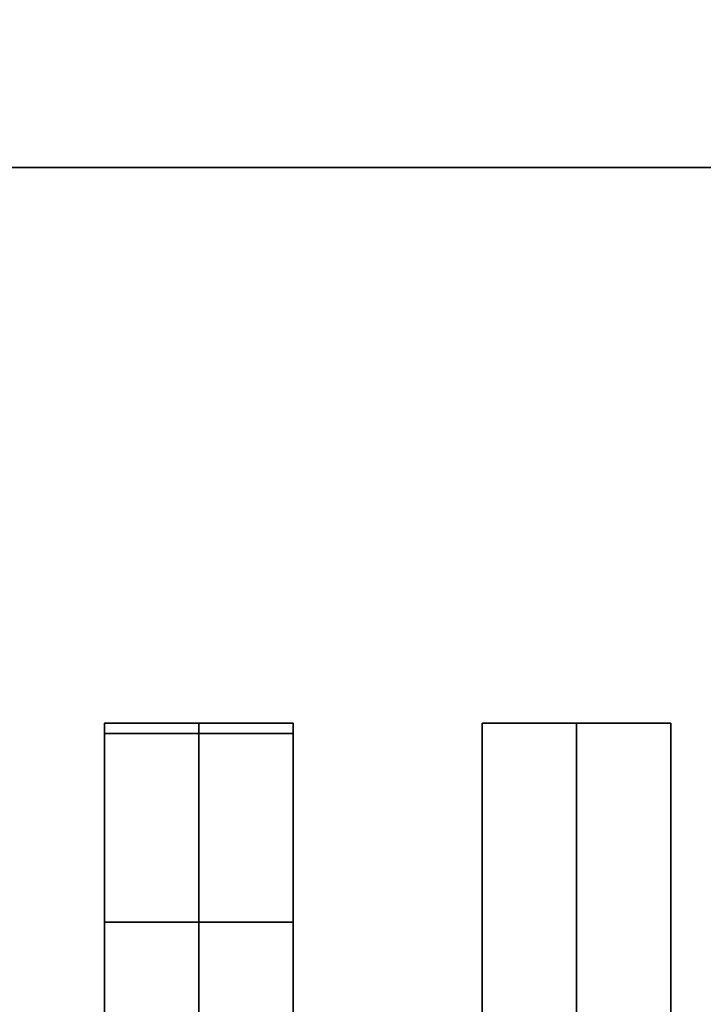
# Model space of a CAD drawing. Extents: x -60 to 60, y -18 to 18.
# Drawn here: x 18 to 20, y 13 to 16 of the extents above; entities that cross this region are included whole.
import ezdxf

# ---------------------------------------------------------------- set-up
doc = ezdxf.new("R2010")
doc.units = 0
for name, color, linetype in [('3D-BLACK', 250, 'CONTINUOUS'), ('3D-CASTIRON', 251, 'CONTINUOUS'), ('3D-FLAT', 7, 'CONTINUOUS'), ('3D-NON', 43, 'CONTINUOUS')]:
    doc.layers.add(name, color=color, linetype=linetype)

msp = doc.modelspace()

# ---------------------------------------------------------------- linework, layer by layer
at = {"layer": '3D-BLACK'}
for points in [[(23, 15.5, 35), (1, 15.5, 35), (1, 15.5, 36), (23, 15.5, 36)], [(23, 15.5, 36), (1, 15.5, 36), (1, -9.5, 36), (23, -9.5, 36)], [(23, 15.5, 35), (1, 15.5, 35), (1, -9.5, 35), (23, -9.5, 35)]]:
    msp.add_3dface(points, dxfattribs=at)
at = {"layer": '3D-CASTIRON'}
for points in [[(18.5, 14.0275, 38.9449), (18.25, 14.0275, 37.9449), (18.25, -7.9725, 37.9449), (18.5, -7.9725, 38.9449)], [(18.25, 14.0275, 37.9449), (18.5, 14.0275, 38.1949), (18.5, -7.9725, 38.1949), (18.25, -7.9725, 37.9449)], [(18.5, 14.0275, 38.9449), (18.75, 14.0275, 37.9449), (18.5, 14.0275, 38.1949), (18.25, 14.0275, 37.9449)], [(18.75, 14.0275, 37.9449), (18.5, 14.0275, 38.1949), (18.5, -7.9725, 38.1949), (18.75, -7.9725, 37.9449)], [(18.5, 14.0275, 38.9449), (18.75, 14.0275, 37.9449), (18.75, -7.9725, 37.9449), (18.5, -7.9725, 38.9449)], [(19.5, 14.0275, 38.9449), (19.25, 14.0275, 37.9449), (19.25, -7.9725, 37.9449), (19.5, -7.9725, 38.9449)], [(19.25, 14.0275, 37.9449), (19.5, 14.0275, 38.1949), (19.5, -7.9725, 38.1949), (19.25, -7.9725, 37.9449)], [(19.5, 14.0275, 38.9449), (19.75, 14.0275, 37.9449), (19.5, 14.0275, 38.1949), (19.25, 14.0275, 37.9449)], [(19.75, 14.0275, 37.9449), (19.5, 14.0275, 38.1949), (19.5, -7.9725, 38.1949), (19.75, -7.9725, 37.9449)], [(19.5, 14.0275, 38.9449), (19.75, 14.0275, 37.9449), (19.75, -7.9725, 37.9449), (19.5, -7.9725, 38.9449)], [(18.25, 14, 39), (18.25, 13.5, 39), (18.25, 13.5, 40), (18.25, 14, 40)], [(18.75, 14, 39), (18.25, 14, 39), (18.25, 14, 40), (18.75, 14, 40)], [(18.75, 14, 40), (18.25, 14, 40), (18.25, 13.5, 40), (18.75, 13.5, 40)], [(18.75, 14, 39), (18.25, 14, 39), (18.25, 13.5, 39), (18.75, 13.5, 39)], [(18.75, 14, 39), (18.75, 13.5, 39), (18.75, 13.5, 40), (18.75, 14, 40)], [(18.75, 13.5, 39), (18.25, 13.5, 39), (18.25, 13.5, 40), (18.75, 13.5, 40)]]:
    msp.add_3dface(points, dxfattribs=at)
at = {"layer": '3D-FLAT'}
for points in [[(24, 18.5, 25), (-24, 18.5, 25), (-24, -14.25, 25), (24, -14.25, 25)], [(24, 18.5, 27), (-24, 18.5, 27), (-24, -14.25, 27), (24, -14.25, 27)], [(23.9, 18.5, 24.9), (-23.9, 18.5, 24.9), (-23.9, -12.25, 24.9), (23.9, -12.25, 24.9)], [(23.9, 18.5, 3), (-23.9, 18.5, 3), (-23.9, -12.25, 3), (23.9, -12.25, 3)], [(23, 15.5, 38.5), (24, 16.5, 38.5), (0, 16.5, 38.5), (1, 15.5, 38.5)], [(23, 15.5, 36), (24, 16.5, 36), (0, 16.5, 36), (1, 15.5, 36)]]:
    msp.add_3dface(points, dxfattribs=at)
at = {"layer": '3D-NON'}
msp.add_3dface([(23, 15.5, 36), (1, 15.5, 36), (1, 15.5, 38.5), (23, 15.5, 38.5)], dxfattribs=at)

doc.saveas('drawing.dxf')
